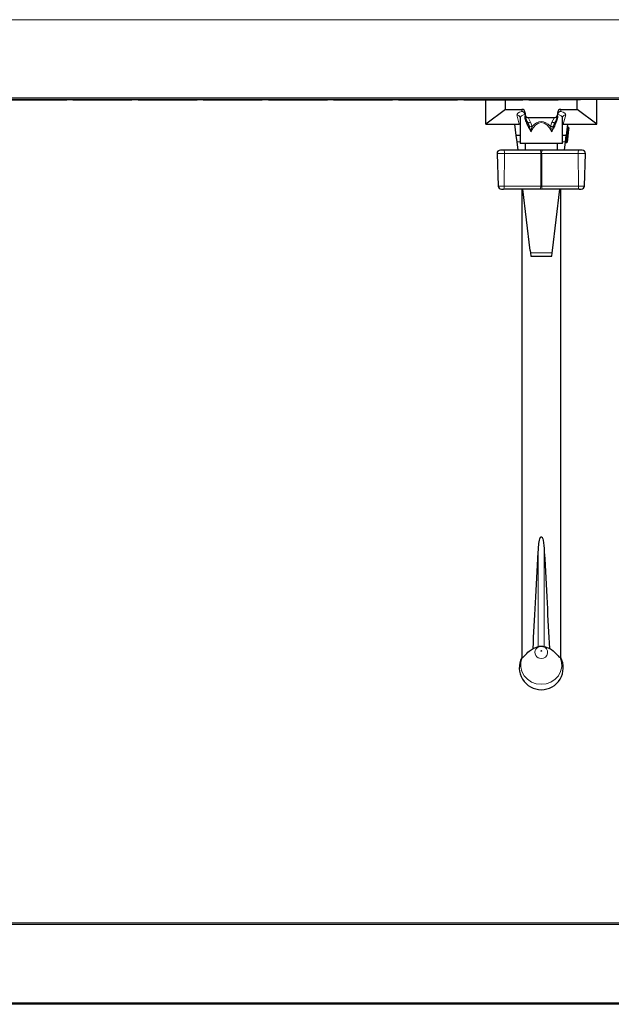
# Model space of a CAD drawing. Units: millimetres. Extents: x 0 to 210, y 0 to 297.
# Drawn here: x 60 to 70, y 109 to 124 of the extents above; entities that cross this region are included whole.
import ezdxf

# ---------------------------------------------------------------- set-up
doc = ezdxf.new("R2010")
doc.units = ezdxf.units.MM

msp = doc.modelspace()

# ---------------------------------------------------------------- linework, layer by layer
at = {"color": 8, "linetype": 'Continuous', "lineweight": 18}
for p, q in [((84.65639, 123.61907), (54.65639, 123.61907)), ((54.65639, 122.41907), (84.65639, 122.41907)), ((68.76639, 122.38857), (68.76639, 122.38907)), ((68.20639, 122.21347), (68.20639, 122.24407)), ((68.80639, 122.24407), (68.80639, 122.21347)), ((68.16823, 122.01907), (68.13204, 122.15791)), ((68.32281, 121.98479), (68.29843, 122.04254)), ((68.30411, 122.11907), (68.34225, 122.04962)), ((68.34225, 122.04962), (68.36502, 121.98144)), ((68.64776, 121.98144), (68.67053, 122.04962)), ((68.67053, 122.04962), (68.70868, 122.11907)), ((68.71436, 122.04254), (68.68998, 121.98479)), ((68.88075, 122.15791), (68.84455, 122.01907)), ((68.34376, 121.9017), (68.32068, 121.95018)), ((68.69211, 121.95018), (68.66903, 121.9017)), ((68.91255, 121.948), (68.89889, 121.83381)), ((68.90386, 121.83322), (68.91752, 121.9474)), ((68.91496, 121.96808), (68.91255, 121.948)), ((68.91496, 121.96808), (68.91526, 121.97059)), ((68.91992, 121.96749), (68.91496, 121.96808)), ((68.91752, 121.9474), (68.91992, 121.96749)), ((68.91992, 121.96749), (68.92022, 121.96999)), ((68.18139, 121.74407), (68.13471, 121.74407)), ((68.87808, 121.74407), (68.83139, 121.74407)), ((68.87827, 121.74564), (68.8882, 121.74445)), ((68.88701, 121.73452), (68.8882, 121.74445)), ((68.89889, 121.83381), (68.8882, 121.74445)), ((68.8882, 121.74445), (68.89316, 121.74385)), ((68.88896, 121.835), (68.89889, 121.83381)), ((68.89197, 121.73392), (68.89316, 121.74385)), ((68.89316, 121.74385), (68.90386, 121.83322)), ((68.90309, 121.74267), (68.89316, 121.74385)), ((68.90386, 121.83322), (68.89889, 121.83381)), ((68.90386, 121.83322), (68.91378, 121.83203)), ((67.94042, 121.56732), (67.82768, 121.56732)), ((67.94042, 121.56732), (67.93697, 121.06732)), ((68.5003, 121.56732), (67.94042, 121.56732)), ((68.49685, 121.06732), (68.5003, 121.56732)), ((68.5003, 121.56732), (68.51249, 121.56732)), ((69.07237, 121.56732), (68.51249, 121.56732)), ((68.51249, 121.56732), (68.51593, 121.06732)), ((69.18511, 121.56732), (69.07237, 121.56732)), ((69.07582, 121.06732), (69.07237, 121.56732)), ((67.84514, 121.06732), (67.93697, 121.06732)), ((68.49685, 121.06732), (67.93697, 121.06732)), ((68.51593, 121.06732), (68.49685, 121.06732)), ((69.07582, 121.06732), (68.51593, 121.06732)), ((69.07582, 121.06732), (69.16765, 121.06732)), ((68.67441, 120.04407), (68.33854, 120.04407)), ((68.45986, 115.45819), (68.45986, 114.00476)), ((68.55293, 115.45819), (68.55293, 114.00476)), ((83.18139, 109.74407), (56.13139, 109.74407)), ((54.93139, 108.54407), (84.38139, 108.54407))]:
    msp.add_line(p, q, dxfattribs=at)
at = {"color": 7, "linetype": 'Continuous', "lineweight": 25}
for p, q in [((84.65639, 122.39407), (54.65639, 122.39407)), ((69.10639, 122.38907), (56.10639, 122.38907)), ((60.31639, 122.38857), (60.76639, 122.38857)), ((60.76639, 122.38857), (60.76639, 122.38907)), ((60.76639, 122.38857), (60.86079, 122.38857)), ((60.86079, 122.38857), (60.86079, 122.38907)), ((60.86079, 122.38857), (61.22199, 122.38857)), ((61.22199, 122.38857), (61.22199, 122.38907)), ((61.31639, 122.38857), (61.22199, 122.38857)), ((61.31639, 122.38857), (61.31639, 122.38907)), ((61.31639, 122.38857), (61.76639, 122.38857)), ((61.76639, 122.38857), (61.76639, 122.38907)), ((61.76639, 122.38857), (61.86079, 122.38857)), ((61.86079, 122.38857), (61.86079, 122.38907)), ((61.86079, 122.38857), (62.22199, 122.38857)), ((62.22199, 122.38857), (62.22199, 122.38907)), ((62.31639, 122.38857), (62.22199, 122.38857)), ((62.31639, 122.38857), (62.31639, 122.38907)), ((62.31639, 122.38857), (62.76639, 122.38857)), ((62.76639, 122.38857), (62.76639, 122.38907)), ((62.76639, 122.38857), (62.86079, 122.38857)), ((62.86079, 122.38857), (62.86079, 122.38907)), ((62.86079, 122.38857), (63.22199, 122.38857)), ((63.22199, 122.38857), (63.22199, 122.38907)), ((63.31639, 122.38857), (63.22199, 122.38857)), ((63.31639, 122.38857), (63.31639, 122.38907)), ((63.31639, 122.38857), (63.76639, 122.38857)), ((63.76639, 122.38857), (63.76639, 122.38907)), ((63.76639, 122.38857), (63.86079, 122.38857)), ((63.86079, 122.38857), (63.86079, 122.38907)), ((63.86079, 122.38857), (64.22199, 122.38857)), ((64.22199, 122.38857), (64.22199, 122.38907)), ((64.31639, 122.38857), (64.22199, 122.38857)), ((64.31639, 122.38857), (64.31639, 122.38907)), ((64.31639, 122.38857), (64.76639, 122.38857)), ((64.76639, 122.38857), (64.76639, 122.38907)), ((64.76639, 122.38857), (64.86079, 122.38857)), ((64.86079, 122.38857), (64.86079, 122.38907)), ((64.86079, 122.38857), (65.22199, 122.38857)), ((65.22199, 122.38857), (65.22199, 122.38907)), ((65.31639, 122.38857), (65.22199, 122.38857)), ((65.31639, 122.38857), (65.31639, 122.38907)), ((65.31639, 122.38857), (65.76639, 122.38857)), ((65.76639, 122.38857), (65.76639, 122.38907)), ((65.76639, 122.38857), (65.86079, 122.38857)), ((65.86079, 122.38857), (65.86079, 122.38907)), ((65.86079, 122.38857), (66.22199, 122.38857)), ((66.22199, 122.38857), (66.22199, 122.38907)), ((66.31639, 122.38857), (66.22199, 122.38857)), ((66.31639, 122.38857), (66.31639, 122.38907)), ((66.31639, 122.38857), (66.76639, 122.38857)), ((66.76639, 122.38857), (66.76639, 122.38907)), ((66.76639, 122.38857), (66.86079, 122.38857)), ((66.86079, 122.38857), (66.86079, 122.38907)), ((66.86079, 122.38857), (67.22199, 122.38857)), ((67.22199, 122.38857), (67.22199, 122.38907)), ((67.31639, 122.38857), (67.22199, 122.38857)), ((67.31639, 122.38857), (67.31639, 122.38907)), ((67.31639, 122.38857), (67.76639, 122.38857)), ((67.65639, 122.01907), (67.65639, 122.38857)), ((67.76639, 122.38857), (67.76639, 122.38907)), ((67.76639, 122.38857), (67.86079, 122.38857)), ((67.86079, 122.38857), (67.86079, 122.38907)), ((67.86079, 122.38857), (68.22199, 122.38857)), ((67.95639, 122.24407), (67.95639, 122.38857)), ((68.22199, 122.38857), (68.22199, 122.38907)), ((68.31639, 122.38857), (68.22199, 122.38857)), ((68.31639, 122.38857), (68.31639, 122.38907)), ((68.31639, 122.38857), (68.76639, 122.38857)), ((68.91639, 122.38857), (68.76639, 122.38857)), ((68.91639, 122.38857), (68.91639, 122.38907)), ((69.05639, 122.24407), (69.05639, 122.38907)), ((69.10639, 122.38907), (69.10639, 122.39407)), ((69.35639, 122.01907), (69.35639, 122.39407)), ((67.95639, 122.24407), (67.65639, 122.01907)), ((67.95639, 122.24407), (68.20639, 122.24407)), ((68.25639, 122.19282), (68.25639, 122.15755)), ((68.75639, 122.19282), (68.75639, 122.15755)), ((68.80639, 122.24407), (69.05639, 122.24407)), ((69.35639, 122.01907), (69.05639, 122.24407)), ((67.65639, 122.01907), (68.16823, 122.01907)), ((68.12274, 121.84407), (68.1018, 122.01907)), ((68.16888, 122.01907), (68.16823, 122.01907)), ((68.18042, 122.12174), (68.18057, 122.11424)), ((68.18139, 122.11407), (68.18139, 121.71907)), ((68.29843, 122.04254), (68.27492, 122.08534)), ((68.28386, 122.06907), (68.28139, 122.06907)), ((68.30411, 122.11907), (68.70868, 122.11907)), ((68.73787, 122.08534), (68.71436, 122.04254)), ((68.83139, 121.71907), (68.83139, 122.11407)), ((68.84455, 122.01907), (68.84391, 122.01907)), ((68.84455, 122.01907), (69.35639, 122.01907)), ((68.91099, 122.01907), (68.89005, 121.84407)), ((68.91752, 121.9474), (68.91255, 121.948)), ((68.92626, 121.93628), (68.91378, 121.83203)), ((68.92022, 121.96999), (68.91526, 121.97059)), ((68.92896, 121.95888), (68.92626, 121.93628)), ((68.18139, 121.84407), (68.12274, 121.84407)), ((68.13471, 121.74407), (68.12274, 121.84407)), ((68.14966, 121.61907), (68.13471, 121.74407)), ((68.83139, 121.71907), (68.18139, 121.71907)), ((68.25639, 121.71907), (68.25639, 121.61907)), ((68.75639, 121.61907), (68.75639, 121.71907)), ((68.89005, 121.84407), (68.83139, 121.84407)), ((68.86312, 121.61907), (68.87808, 121.74407)), ((68.87808, 121.74407), (68.89005, 121.84407)), ((68.89197, 121.73392), (68.88701, 121.73452)), ((68.91378, 121.83203), (68.90309, 121.74267)), ((67.82768, 121.56732), (67.84514, 121.06732)), ((67.93055, 121.61907), (67.87765, 121.61907)), ((68.49043, 121.61907), (67.93055, 121.61907)), ((68.52235, 121.61907), (68.49043, 121.61907)), ((69.08224, 121.61907), (68.52235, 121.61907)), ((69.13514, 121.61907), (69.08224, 121.61907)), ((69.16765, 121.06732), (69.18511, 121.56732)), ((68.48698, 121.01907), (67.9271, 121.01907)), ((68.20639, 121.01907), (68.20639, 113.83618)), ((68.3342, 120.07693), (68.22146, 121.01907)), ((68.5258, 121.01907), (68.48698, 121.01907)), ((69.08569, 121.01907), (68.5258, 121.01907)), ((68.67859, 120.07693), (68.79133, 121.01907)), ((68.80639, 113.83618), (68.80639, 121.01907)), ((69.11591, 121.01907), (69.11768, 121.01907)), ((68.3342, 120.07693), (68.33854, 120.04407)), ((68.67441, 120.04407), (68.67859, 120.07693)), ((68.33854, 120.04407), (68.34514, 119.99407)), ((68.34514, 119.99407), (68.66805, 119.99407)), ((68.66805, 119.99407), (68.67441, 120.04407)), ((68.51274, 114.00944), (68.53079, 114.00677)), ((68.37933, 113.97817), (68.45986, 114.00476)), ((68.21511, 113.83618), (68.20639, 113.83618)), ((68.80639, 113.83618), (68.79768, 113.83618)), ((56.15639, 109.76907), (83.15639, 109.76907)), ((84.40639, 108.51907), (54.90639, 108.51907))]:
    msp.add_line(p, q, dxfattribs=at)
at = {"color": 8, "linetype": 'Continuous', "lineweight": 18, "flags": 128}
for points in [[(68.34225, 122.04962), (68.33448, 122.04611), (68.32695, 122.04323), (68.31989, 122.04107), (68.31352, 122.03969), (68.30804, 122.03915), (68.30361, 122.03945), (68.30037, 122.04059), (68.29843, 122.04254)], [(68.71436, 122.04254), (68.71241, 122.04059), (68.70918, 122.03945), (68.70475, 122.03915), (68.69926, 122.03969), (68.69289, 122.04107), (68.68584, 122.04323), (68.6783, 122.04611), (68.67053, 122.04962)], [(68.50639, 113.94384), (68.50405, 113.9434), (68.50206, 113.94215), (68.50073, 113.94029), (68.50026, 113.93808), (68.50073, 113.93588), (68.50206, 113.93401), (68.50405, 113.93276), (68.50639, 113.93232), (68.50874, 113.93276), (68.51073, 113.93401), (68.51206, 113.93588), (68.51252, 113.93808), (68.51206, 113.94029), (68.51073, 113.94215), (68.50874, 113.9434), (68.50639, 113.94384)], [(68.79768, 113.83618), (68.81829, 113.76626), (68.8202, 113.69374), (68.80329, 113.62295), (68.76859, 113.55814), (68.71817, 113.5032), (68.65505, 113.46142), (68.58302, 113.43531), (68.50639, 113.42643), (68.42977, 113.43531), (68.35774, 113.46142), (68.29462, 113.5032), (68.2442, 113.55814), (68.20949, 113.62295), (68.19259, 113.69374), (68.1945, 113.76626), (68.21511, 113.83618)]]:
    msp.add_lwpolyline(points, dxfattribs=at)
at = {"color": 8, "linetype": 'Continuous', "lineweight": 18}
for centre, radius, start, end in [((68.13324, 122.10907), 0.04885, 15.022028, 91.415402), ((68.87969, 122.10888), 0.04904, 88.756132, 164.333102), ((68.35087, 122.07092), 0.09059, 251.950633, 278.986599), ((68.66191, 122.07092), 0.09059, 261.013401, 288.049367), ((68.91493, 121.9771), 0.00902, 182.576367, 270.192451), ((68.91995, 121.95847), 0.00902, 2.576367, 90.192451), ((67.86686, 121.58011), 0.07466, 350.138146, 31.455185), ((68.42675, 121.58011), 0.07466, 350.138146, 31.455185), ((68.58604, 121.58011), 0.07466, 148.544815, 189.861854), ((69.14592, 121.58011), 0.07466, 148.544815, 189.861854), ((67.86911, 121.05606), 0.06878, 327.46316, 9.422471), ((68.429, 121.05606), 0.06878, 327.46316, 9.422471), ((68.58379, 121.05606), 0.06878, 170.577529, 212.53684), ((69.14367, 121.05606), 0.06878, 170.577529, 212.53684), ((68.50271, 113.91621), 0.09376, 83.861736, 272.250513), ((68.51172, 113.91556), 0.09319, 266.722376, 78.192703)]:
    msp.add_arc(centre, radius, start, end, dxfattribs=at)
at = {"color": 7, "linetype": 'Continuous', "lineweight": 25}
for centre, radius, start, end in [((68.40639, 122.15755), 0.15, 180, 183.71101), ((68.60639, 122.15755), 0.15, 356.28899, 0), ((68.91374, 121.95792), 0.01, 173.176398, 263.176398), ((68.91645, 121.98052), 0.01, 173.176398, 263.176398), ((68.91633, 121.93747), 0.01, 353.176398, 83.176398), ((68.91903, 121.96006), 0.01, 353.176398, 83.176398), ((68.88582, 121.72459), 0.01, 83.176398, 173.176398), ((68.89316, 121.74385), 0.01, 263.176398, 353.176398), ((67.87765, 121.56907), 0.05, 90, 182), ((69.13514, 121.56907), 0.05, 358, 90), ((67.89511, 121.06907), 0.05, 182, 270), ((69.11768, 121.06907), 0.05, 270, 358), ((68.50639, 113.68157), 0.3375, 152.733956, 270), ((68.50639, 113.68157), 0.3375, 270, 27.266044)]:
    msp.add_arc(centre, radius, start, end, dxfattribs=at)
at = {"color": 8, "linetype": 'Continuous', "lineweight": 18}
for centre, major_axis, ratio, start_param, end_param in [((68.50639, 122.16285), (0.375, 0), 0.225, 2.49809154, 3.20018474), ((68.50639, 122.11407), (0.325, 0), 0.25961538, 2.45080265, 3.14159265), ((68.50639, 122.11407), (0.325, 0), 0.25961538, 0, 0.69079), ((68.50639, 122.16285), (0.375, 0), 0.225, 6.22459322, 6.92668642), ((68.50639, 121.0026), (0, 1.03849), 0.31295575, 5.75910157, 6.80726904), ((68.50639, 121.01958), (0, 1.03849), 0.36110278, 5.89664615, 6.66972446)]:
    msp.add_ellipse(centre, major_axis=major_axis, ratio=ratio, start_param=start_param, end_param=end_param, dxfattribs=at)
at = {"color": 7, "linetype": 'Continuous', "lineweight": 25}
for centre, major_axis, ratio, start_param, end_param in [((68.20639, 122.19282), (0, 0.05125), 0.97560976, 4.71238898, 6.28318531), ((68.80639, 122.19282), (0, -0.05125), 0.97560976, 3.14159265, 4.71238898), ((68.16855, 121.96907), (0.03065, 0.03966), 0.99329834, 0.40093648, 0.65463218), ((68.23258, 122.26628), (0.07977, -0.14523), 0.30175106, 5.48305769, 6.1189419), ((68.78021, 122.26628), (0.07977, 0.14523), 0.30175106, 3.30583606, 3.94172027), ((68.84424, 121.96907), (-0.03065, 0.03966), 0.99329834, 5.62855313, 5.88224883), ((68.50639, 118.8429), (0.27954, 6.72), 0.0162035, 3.90359896, 4.18521356), ((68.50639, 118.8429), (-0.27954, 6.72), 0.0162035, 2.09797175, 2.37958634)]:
    msp.add_ellipse(centre, major_axis=major_axis, ratio=ratio, start_param=start_param, end_param=end_param, dxfattribs=at)
for points, knots in [([(68.2559, 122.16782), (68.25462, 122.17312), (68.25206, 122.18372), (68.24204, 122.19741), (68.22856, 122.20783), (68.216, 122.21232), (68.20845, 122.21332), (68.20652, 122.21346), (68.20639, 122.21347)], [0, 0, 0, 0, 0.22265216, 0.44501646, 0.67492553, 0.91719238, 0.99439412, 1, 1, 1, 1]), ([(68.80639, 122.21347), (68.80626, 122.21346), (68.80434, 122.21332), (68.79679, 122.21232), (68.78423, 122.20783), (68.77075, 122.19741), (68.76073, 122.18372), (68.75817, 122.17312), (68.75688, 122.16782)], [0, 0, 0, 0, 0.00560588, 0.08280762, 0.32507447, 0.55498354, 0.77734784, 1, 1, 1, 1]), ([(68.32068, 121.95018), (68.3205, 121.9506), (68.318, 121.95638), (68.30575, 121.98503), (68.28344, 122.03418), (68.26054, 122.09238), (68.25748, 122.13221), (68.25639, 122.14639)], [0, 0, 0, 0, 0.00655116, 0.09051259, 0.44793617, 0.8034173, 1, 1, 1, 1]), ([(68.25671, 122.14784), (68.26068, 122.12599), (68.26468, 122.104), (68.27485, 122.08546), (68.27492, 122.08534)], [0, 0, 0, 0, 0.99342094, 1, 1, 1, 1]), ([(68.75639, 122.14639), (68.75511, 122.13082), (68.75151, 122.08726), (68.72369, 122.02591), (68.70322, 121.97592), (68.69229, 121.9506), (68.69211, 121.95018)], [0, 0, 0, 0, 0.21566872, 0.60342862, 0.99344525, 1, 1, 1, 1]), ([(68.73787, 122.08534), (68.73793, 122.08546), (68.7481, 122.104), (68.7521, 122.12599), (68.75608, 122.14784)], [0, 0, 0, 0, 0.006579059, 1, 1, 1, 1]), ([(68.83169, 122.11505), (68.8316, 122.11541), (68.8311, 122.11739), (68.83179, 122.11977), (68.83237, 122.12174)], [0, 0, 0, 0, 0.176576112, 1, 1, 1, 1]), ([(67.89525, 121.01907), (67.8953, 121.01907), (67.89541, 121.01907), (67.89737, 121.01907), (67.90018, 121.01907), (67.90371, 121.01907), (67.91067, 121.01907), (67.91622, 121.01907), (67.92033, 121.01907), (67.92312, 121.01907), (67.92571, 121.01907), (67.9271, 121.01907)], [0, 0, 0, 0, 0.12027292, 0.29585074, 0.3062579, 0.47212503, 0.64770315, 0.82371462, 0.83289897, 0.91080468, 1, 1, 1, 1]), ([(69.08569, 121.01907), (69.08846, 121.01907), (69.09399, 121.01907), (69.0995, 121.01907), (69.10238, 121.01907), (69.10488, 121.01907), (69.10948, 121.01907), (69.11283, 121.01907), (69.11553, 121.01907), (69.11744, 121.01907), (69.11742, 121.01907), (69.11741, 121.01907)], [0, 0, 0, 0, 0.17609356, 0.35189171, 0.35506823, 0.37835671, 0.52838398, 0.70402882, 0.71443995, 0.88037039, 1, 1, 1, 1]), ([(68.45986, 115.45819), (68.46212, 115.49189), (68.46665, 115.55958), (68.47674, 115.6347), (68.49206, 115.67611), (68.49864, 115.6849), (68.50196, 115.68763), (68.50505, 115.68881), (68.5078, 115.68877), (68.51083, 115.68762), (68.51555, 115.68374), (68.52552, 115.66693), (68.5438, 115.59491), (68.54958, 115.52131), (68.55273, 115.46184), (68.55293, 115.45819)], [0, 0, 0, 0, 0.21086131, 0.42349985, 0.47088941, 0.48288242, 0.49157611, 0.49733664, 0.50313643, 0.50830691, 0.51730001, 0.5405735, 0.62842289, 0.97717519, 1, 1, 1, 1]), ([(68.45986, 114.00476), (68.46237, 114.00535), (68.46739, 114.00655), (68.48052, 114.00931), (68.49625, 114.01121), (68.51328, 114.0114), (68.52942, 114.00976), (68.54301, 114.00713), (68.55007, 114.0054), (68.55257, 114.00484), (68.55293, 114.00476)], [0, 0, 0, 0, 0.13780722, 0.27569191, 0.41669712, 0.55721605, 0.69534445, 0.83513073, 0.97661959, 1, 1, 1, 1]), ([(68.21511, 113.83618), (68.21905, 113.83733), (68.22879, 113.84016), (68.26196, 113.87456), (68.3085, 113.92982), (68.35929, 113.96449), (68.37933, 113.97817)], [0, 0, 0, 0, 0.13698986, 0.33856757, 0.73905213, 1, 1, 1, 1]), ([(68.55293, 114.00476), (68.5797, 113.997), (68.60656, 113.98923), (68.63338, 113.9782), (68.63346, 113.97817)], [0, 0, 0, 0, 0.99723965, 1, 1, 1, 1]), ([(68.63346, 113.97817), (68.6438, 113.9716), (68.69073, 113.94185), (68.73757, 113.89009), (68.77588, 113.848), (68.79106, 113.83687), (68.79648, 113.83631), (68.79768, 113.83618)], [0, 0, 0, 0, 0.130882681, 0.593641816, 0.790364957, 0.953878959, 1, 1, 1, 1])]:
    msp.add_open_spline(points, degree=3, knots=knots, dxfattribs=at)
at = {"color": 8, "linetype": 'Continuous', "lineweight": 18}
for points, knots in [([(68.27492, 122.08534), (68.2737, 122.08749), (68.27218, 122.09017), (68.27086, 122.09115), (68.27049, 122.09089), (68.27041, 122.08999), (68.27057, 122.08844), (68.27115, 122.08556), (68.27348, 122.07687), (68.284, 122.04544), (68.30027, 122.0026), (68.31491, 121.96501), (68.32068, 121.95018)], [0, 0, 0, 0, 0.07252382, 0.0903291, 0.10442465, 0.1153603, 0.12630408, 0.14168317, 0.17077367, 0.28097127, 0.7164359, 1, 1, 1, 1]), ([(68.69211, 121.95018), (68.70371, 121.98008), (68.7201, 122.02234), (68.73637, 122.06711), (68.74103, 122.08323), (68.74189, 122.08676), (68.74229, 122.08896), (68.74238, 122.09026), (68.74223, 122.09103), (68.74167, 122.09111), (68.74022, 122.08948), (68.7388, 122.08698), (68.73787, 122.08534)], [0, 0, 0, 0, 0.57505879, 0.81258626, 0.84306966, 0.86368036, 0.87648079, 0.88734939, 0.89821762, 0.91399151, 0.9436851, 1, 1, 1, 1]), ([(68.34376, 121.9017), (68.34373, 121.90184), (68.34219, 121.90865), (68.33585, 121.93638), (68.32843, 121.96392), (68.32281, 121.98479)], [0, 0, 0, 0, 0.005096906, 0.245888198, 1, 1, 1, 1]), ([(68.36502, 121.98144), (68.35993, 121.96164), (68.35318, 121.93541), (68.34565, 121.90854), (68.3438, 121.90184), (68.34376, 121.9017)], [0, 0, 0, 0, 0.75085454, 0.99483199, 1, 1, 1, 1]), ([(68.66903, 121.9017), (68.66899, 121.90184), (68.66726, 121.90811), (68.65974, 121.93498), (68.65298, 121.96122), (68.64776, 121.98144)], [0, 0, 0, 0, 0.00516818, 0.23315842, 1, 1, 1, 1]), ([(68.68998, 121.98479), (68.68424, 121.96348), (68.67683, 121.93593), (68.6705, 121.90821), (68.66906, 121.90184), (68.66903, 121.9017)], [0, 0, 0, 0, 0.76993158, 0.994902929, 1, 1, 1, 1])]:
    msp.add_open_spline(points, degree=3, knots=knots, dxfattribs=at)

doc.saveas('drawing.dxf')
